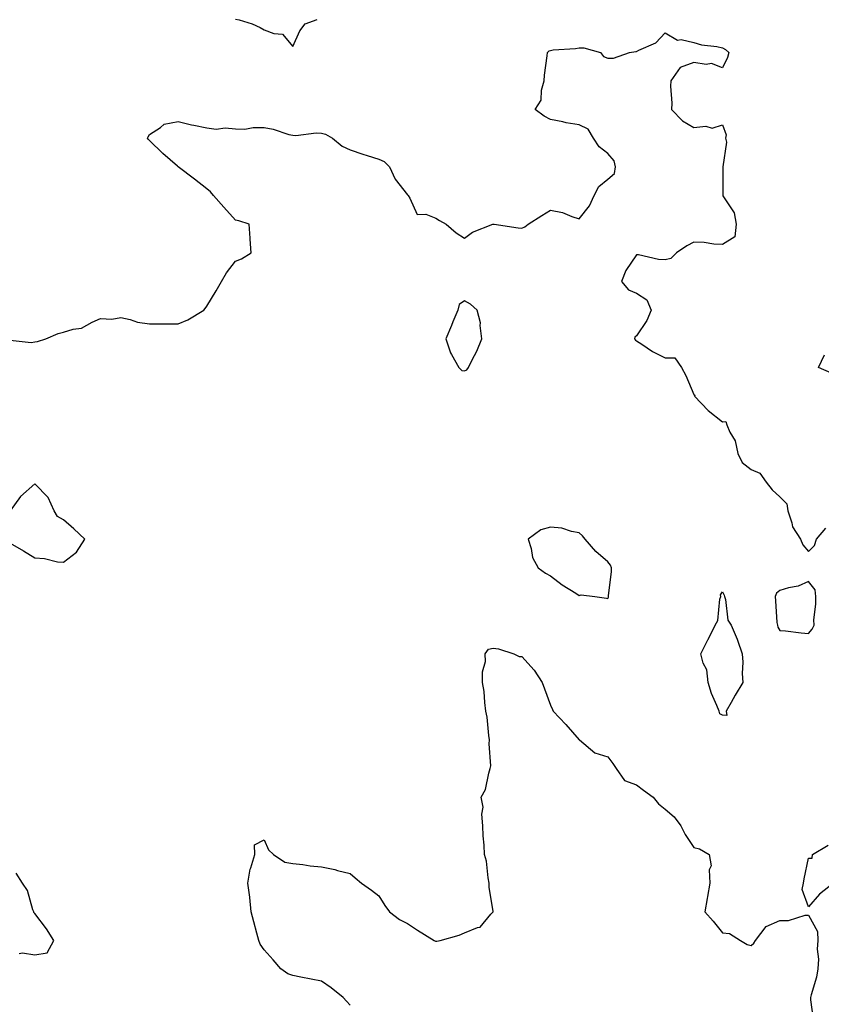
# Model space of a CAD drawing. Units: inches. Extents: x 1016003 to 1018643, y 7239818 to 7242458.
# Drawn here: x 1016283 to 1016563, y 7240760 to 7241103 of the extents above; entities that cross this region are included whole.
import ezdxf

# ---------------------------------------------------------------- set-up
doc = ezdxf.new("R2010")
doc.units = ezdxf.units.IN
doc.header["$MEASUREMENT"] = 0
doc.layers.add('Contour_10167239', color=7, linetype='Continuous', true_color=0x6764a9)

msp = doc.modelspace()

# ---------------------------------------------------------------- linework, layer by layer
at = {"layer": 'Contour_10167239'}
for points in [[(1016358.05, 7241103.52, 2878), (1016359.38, 7241103.25, 2878), (1016363.91, 7241101.92, 2878), (1016366.74, 7241100.61, 2878), (1016368.05, 7241099.83, 2878), (1016371.48, 7241098.49, 2878), (1016374.43, 7241098.3, 2878), (1016378.05, 7241093.92, 2878), (1016380.58, 7241099.39, 2878), (1016382.35, 7241101.92, 2878), (1016386.62, 7241103.35, 2878)], [(1016278.41, 7240991.56, 2877), (1016286.81, 7240990.68, 2877), (1016288.05, 7240990.84, 2877), (1016289.03, 7240990.94, 2877), (1016291.83, 7240991.92, 2877), (1016296.16, 7240993.81, 2877), (1016298.05, 7240994.26, 2877), (1016301.46, 7240995.33, 2877), (1016304.28, 7240995.69, 2877), (1016308.05, 7240997.75, 2877), (1016310.95, 7240999.02, 2877), (1016314.89, 7240998.76, 2877), (1016318.05, 7240999.41, 2877), (1016321.28, 7240998.69, 2877), (1016323.9, 7240997.77, 2877), (1016328.05, 7240997.11, 2877), (1016332.83, 7240997.14, 2877), (1016333.29, 7240997.16, 2877), (1016338.05, 7240997.2, 2877), (1016341.48, 7240998.49, 2877), (1016347.05, 7241001.92, 2877), (1016347.47, 7241002.5, 2877), (1016348.05, 7241003.27, 2877), (1016351.32, 7241008.65, 2877), (1016353.23, 7241011.92, 2877), (1016354.98, 7241014.99, 2877), (1016358.05, 7241019.01, 2877), (1016360.18, 7241019.79, 2877), (1016363.56, 7241021.92, 2877), (1016363.21, 7241026.76, 2877), (1016363.21, 7241027.08, 2877), (1016362.82, 7241031.92, 2877), (1016359.26, 7241033.13, 2877), (1016358.05, 7241033.39, 2877), (1016353.97, 7241037.84, 2877), (1016350.4, 7241041.92, 2877), (1016349.3, 7241043.17, 2877), (1016348.05, 7241044.25, 2877), (1016343.77, 7241047.64, 2877), (1016338.08, 7241051.92, 2877), (1016338.07, 7241051.94, 2877), (1016338.05, 7241051.95, 2877), (1016337.8, 7241052.17, 2877), (1016332.69, 7241056.56, 2877), (1016328.05, 7241061.13, 2877), (1016327.67, 7241061.54, 2877), (1016327.4, 7241061.92, 2877), (1016327.54, 7241062.43, 2877), (1016328.05, 7241063.25, 2877), (1016331.87, 7241065.74, 2877), (1016333.16, 7241066.81, 2877), (1016338.05, 7241067.81, 2877), (1016342.7, 7241066.57, 2877), (1016343.49, 7241066.48, 2877), (1016348.05, 7241065.54, 2877), (1016351.28, 7241065.15, 2877), (1016354.43, 7241065.54, 2877), (1016358.05, 7241065.26, 2877), (1016361.28, 7241065.15, 2877), (1016364.25, 7241065.72, 2877), (1016368.05, 7241065.64, 2877), (1016371.19, 7241065.06, 2877), (1016376.68, 7241063.29, 2877), (1016378.05, 7241062.97, 2877), (1016379.08, 7241062.95, 2877), (1016386.18, 7241063.79, 2877), (1016388.05, 7241063.75, 2877), (1016389.45, 7241063.32, 2877), (1016391.96, 7241061.92, 2877), (1016395.26, 7241059.13, 2877), (1016398.05, 7241057.9, 2877), (1016402.5, 7241056.37, 2877), (1016404.04, 7241055.93, 2877), (1016408.05, 7241054.66, 2877), (1016409.99, 7241053.86, 2877), (1016411.77, 7241051.92, 2877), (1016413.83, 7241047.7, 2877), (1016418.05, 7241042.22, 2877), (1016418.19, 7241042.06, 2877), (1016418.29, 7241041.92, 2877), (1016418.96, 7241041.01, 2877), (1016421.43, 7241035.3, 2877), (1016424.51, 7241035.46, 2877), (1016428.05, 7241034.09, 2877), (1016429.32, 7241033.19, 2877), (1016431.64, 7241031.92, 2877), (1016435.08, 7241028.95, 2877), (1016438.05, 7241027.08, 2877), (1016440.78, 7241029.19, 2877), (1016447.88, 7241031.92, 2877), (1016448.02, 7241031.95, 2877), (1016448.08, 7241031.95, 2877), (1016448.37, 7241031.92, 2877), (1016456.78, 7241030.65, 2877), (1016458.05, 7241030.56, 2877), (1016459.01, 7241030.96, 2877), (1016460.18, 7241031.92, 2877), (1016465.01, 7241034.96, 2877), (1016468.05, 7241036.81, 2877), (1016472.2, 7241036.07, 2877), (1016475.41, 7241034.56, 2877), (1016478.05, 7241033.78, 2877), (1016481.63, 7241038.34, 2877), (1016483.25, 7241041.92, 2877), (1016484.9, 7241045.07, 2877), (1016488.05, 7241047.62, 2877), (1016490.32, 7241049.65, 2877), (1016490.65, 7241051.92, 2877), (1016490.19, 7241054.06, 2877), (1016488.05, 7241056.63, 2877), (1016485.03, 7241058.9, 2877), (1016482.97, 7241061.92, 2877), (1016481.21, 7241065.08, 2877), (1016478.05, 7241066.56, 2877), (1016473.48, 7241067.35, 2877), (1016472.33, 7241067.64, 2877), (1016468.05, 7241068.49, 2877), (1016465.8, 7241069.67, 2877), (1016462.64, 7241071.92, 2877), (1016464.79, 7241075.18, 2877), (1016464.83, 7241078.7, 2877), (1016465.76, 7241081.92, 2877), (1016465.96, 7241084.01, 2877), (1016466.87, 7241090.74, 2877), (1016466.99, 7241091.92, 2877), (1016467.55, 7241092.42, 2877), (1016468.05, 7241092.61, 2877), (1016468.89, 7241092.76, 2877), (1016476.71, 7241093.26, 2877), (1016478.05, 7241093.55, 2877), (1016479.67, 7241093.54, 2877), (1016485.44, 7241091.92, 2877), (1016486.56, 7241090.43, 2877), (1016488.05, 7241089.86, 2877), (1016490.05, 7241089.92, 2877), (1016495.63, 7241091.92, 2877), (1016497.76, 7241092.21, 2877), (1016498.05, 7241092.26, 2877), (1016498.83, 7241092.7, 2877), (1016504.75, 7241095.22, 2877), (1016508.05, 7241098.78, 2877), (1016512.36, 7241096.23, 2877), (1016513.6, 7241096.37, 2877), (1016518.05, 7241095.37, 2877), (1016520.73, 7241094.6, 2877), (1016526.04, 7241093.93, 2877), (1016528.05, 7241093.48, 2877), (1016529.03, 7241092.9, 2877), (1016530.22, 7241091.92, 2877), (1016529.83, 7241090.14, 2877), (1016528.05, 7241086.46, 2877), (1016524.2, 7241088.07, 2877), (1016522.31, 7241087.66, 2877), (1016518.05, 7241088.35, 2877), (1016513.31, 7241086.66, 2877), (1016510, 7241081.92, 2877), (1016509.84, 7241080.13, 2877), (1016510.36, 7241074.23, 2877), (1016510.22, 7241071.92, 2877), (1016514.1, 7241067.97, 2877), (1016518.05, 7241065.64, 2877), (1016522.27, 7241066.14, 2877), (1016524.46, 7241065.51, 2877), (1016528.05, 7241066.67, 2877), (1016529.31, 7241063.18, 2877), (1016529.13, 7241061.92, 2877), (1016529.4, 7241060.57, 2877), (1016528.12, 7241051.99, 2877), (1016528.16, 7241051.92, 2877), (1016528.2, 7241051.77, 2877), (1016528.11, 7241041.98, 2877), (1016528.13, 7241041.92, 2877), (1016528.19, 7241041.78, 2877), (1016532.08, 7241035.95, 2877), (1016532.76, 7241031.92, 2877), (1016532.4, 7241027.57, 2877), (1016528.05, 7241024.81, 2877), (1016525.02, 7241024.95, 2877), (1016521.66, 7241025.53, 2877), (1016518.05, 7241025.66, 2877), (1016515.61, 7241024.36, 2877), (1016512, 7241021.92, 2877), (1016510, 7241019.97, 2877), (1016508.05, 7241019.54, 2877), (1016505.7, 7241019.57, 2877), (1016498.71, 7241021.26, 2877), (1016498.05, 7241021.27, 2877), (1016494.25, 7241015.72, 2877), (1016492.81, 7241011.92, 2877), (1016495.18, 7241009.05, 2877), (1016498.05, 7241007.84, 2877), (1016501.65, 7241005.52, 2877), (1016503.14, 7241001.92, 2877), (1016501.63, 7240998.34, 2877), (1016498.05, 7240992.96, 2877), (1016497.47, 7240992.5, 2877), (1016497.37, 7240991.92, 2877), (1016497.63, 7240991.5, 2877), (1016498.05, 7240991.26, 2877), (1016499.92, 7240990.05, 2877), (1016503.63, 7240987.5, 2877), (1016508.05, 7240985.27, 2877), (1016511.36, 7240985.23, 2877), (1016513.74, 7240981.92, 2877), (1016515.2, 7240979.07, 2877), (1016518.05, 7240972.5, 2877), (1016518.4, 7240972.27, 2877), (1016518.31, 7240971.92, 2877), (1016523.07, 7240966.94, 2877), (1016528.05, 7240962.96, 2877), (1016529.23, 7240963.1, 2877), (1016529.54, 7240961.92, 2877), (1016530.6, 7240959.37, 2877), (1016532.45, 7240956.32, 2877), (1016533.36, 7240951.92, 2877), (1016534.88, 7240948.75, 2877), (1016538.05, 7240946.3, 2877), (1016541.11, 7240944.98, 2877), (1016543.3, 7240941.92, 2877), (1016545.33, 7240939.2, 2877), (1016548.05, 7240936.8, 2877), (1016550.46, 7240934.33, 2877), (1016550.81, 7240931.92, 2877), (1016552.24, 7240927.73, 2877), (1016552.44, 7240926.31, 2877), (1016555.21, 7240921.92, 2877), (1016556.07, 7240919.94, 2877), (1016558.05, 7240917.62, 2877), (1016560.2, 7240919.77, 2877), (1016560.88, 7240921.92, 2877), (1016564.1, 7240925.87, 2877)], [(1016566.04, 7240979.91, 2877), (1016561.6, 7240981.92, 2877), (1016563.59, 7240986.38, 2877)], [(1016279.38, 7240920.59, 2877), (1016284.04, 7240917.91, 2877), (1016288.05, 7240915.46, 2877), (1016291.4, 7240915.27, 2877), (1016295.9, 7240914.07, 2877), (1016298.05, 7240913.89, 2877), (1016302.58, 7240917.39, 2877), (1016305.49, 7240921.92, 2877), (1016301.66, 7240925.53, 2877), (1016298.05, 7240928.68, 2877), (1016295.98, 7240929.85, 2877), (1016294.74, 7240931.92, 2877), (1016292.65, 7240936.52, 2877), (1016288.05, 7240941.3, 2877), (1016283.05, 7240936.92, 2877), (1016279.49, 7240931.92, 2877)], [(1016398.05, 7240759.34, 2876), (1016396.78, 7240760.65, 2876), (1016395.62, 7240761.92, 2876), (1016391.52, 7240765.39, 2876), (1016388.05, 7240767.64, 2876), (1016384.47, 7240768.34, 2876), (1016380.92, 7240769.05, 2876), (1016378.05, 7240769.61, 2876), (1016376.34, 7240770.21, 2876), (1016373.88, 7240771.92, 2876), (1016371.2, 7240775.07, 2876), (1016368.05, 7240778.62, 2876), (1016366.71, 7240780.58, 2876), (1016366.22, 7240781.92, 2876), (1016365.54, 7240784.43, 2876), (1016364.52, 7240788.39, 2876), (1016363.52, 7240791.92, 2876), (1016363.11, 7240796.86, 2876), (1016363.13, 7240797, 2876), (1016362.42, 7240801.92, 2876), (1016363.17, 7240806.8, 2876), (1016363.42, 7240807.29, 2876), (1016364.82, 7240811.92, 2876), (1016364.76, 7240815.21, 2876), (1016368.05, 7240816.97, 2876), (1016369.64, 7240813.51, 2876), (1016371.38, 7240811.92, 2876), (1016375.35, 7240809.22, 2876), (1016378.05, 7240808.77, 2876), (1016381.61, 7240808.36, 2876), (1016384.11, 7240807.98, 2876), (1016388.05, 7240807.54, 2876), (1016392.79, 7240806.66, 2876), (1016393.64, 7240806.33, 2876), (1016398.05, 7240805.21, 2876), (1016399.83, 7240803.7, 2876), (1016402.03, 7240801.92, 2876), (1016405.55, 7240799.42, 2876), (1016408.05, 7240797.49, 2876), (1016410.24, 7240794.11, 2876), (1016411.8, 7240791.92, 2876), (1016415.28, 7240789.15, 2876), (1016418.05, 7240787.81, 2876), (1016421.59, 7240785.46, 2876), (1016427.42, 7240781.92, 2876), (1016427.82, 7240781.69, 2876), (1016428.05, 7240781.63, 2876), (1016428.32, 7240781.65, 2876), (1016429.51, 7240781.92, 2876), (1016436.19, 7240783.78, 2876), (1016438.05, 7240784.52, 2876), (1016442.55, 7240786.42, 2876), (1016443.42, 7240786.55, 2876), (1016447.24, 7240791.11, 2876), (1016447.97, 7240791.92, 2876), (1016447.98, 7240791.99, 2876), (1016446.58, 7240800.45, 2876), (1016446.66, 7240801.92, 2876), (1016446.27, 7240803.7, 2876), (1016445.68, 7240809.55, 2876), (1016444.96, 7240811.92, 2876), (1016444.84, 7240815.13, 2876), (1016444.51, 7240818.38, 2876), (1016444.4, 7240821.92, 2876), (1016444, 7240825.97, 2876), (1016444.51, 7240828.38, 2876), (1016443.76, 7240831.92, 2876), (1016445.34, 7240834.63, 2876), (1016446.44, 7240840.31, 2876), (1016447.01, 7240841.92, 2876), (1016447.16, 7240842.81, 2876), (1016446.61, 7240850.48, 2876), (1016446.78, 7240851.92, 2876), (1016446.51, 7240853.46, 2876), (1016445.94, 7240859.81, 2876), (1016445.48, 7240861.92, 2876), (1016445.04, 7240864.93, 2876), (1016444.91, 7240868.78, 2876), (1016444.31, 7240871.92, 2876), (1016444.26, 7240875.71, 2876), (1016445.34, 7240879.21, 2876), (1016445.26, 7240881.92, 2876), (1016446.37, 7240883.6, 2876), (1016448.05, 7240883.88, 2876), (1016449.84, 7240883.71, 2876), (1016455.22, 7240881.92, 2876), (1016457.13, 7240881, 2876), (1016458.05, 7240880.98, 2876), (1016462.36, 7240876.23, 2876), (1016465.07, 7240871.92, 2876), (1016465.88, 7240869.75, 2876), (1016468.05, 7240864.04, 2876), (1016468.68, 7240862.55, 2876), (1016468.99, 7240861.92, 2876), (1016473.39, 7240857.26, 2876), (1016478.05, 7240851.97, 2876), (1016478.07, 7240851.94, 2876), (1016478.09, 7240851.92, 2876), (1016483.53, 7240847.4, 2876), (1016488.05, 7240845.98, 2876), (1016489.81, 7240843.68, 2876), (1016490.95, 7240841.92, 2876), (1016493.86, 7240837.73, 2876), (1016498.05, 7240836.21, 2876), (1016500.52, 7240834.39, 2876), (1016503.85, 7240831.92, 2876), (1016505.66, 7240829.53, 2876), (1016508.05, 7240827.73, 2876), (1016511.2, 7240825.07, 2876), (1016513.52, 7240821.92, 2876), (1016514.99, 7240818.86, 2876), (1016518.05, 7240814.32, 2876), (1016520.01, 7240813.88, 2876), (1016523.38, 7240811.92, 2876), (1016524.03, 7240807.9, 2876), (1016523.39, 7240806.58, 2876), (1016523.62, 7240801.92, 2876), (1016522.79, 7240797.18, 2876), (1016522.67, 7240796.54, 2876), (1016521.85, 7240791.92, 2876), (1016524.75, 7240788.62, 2876), (1016528.05, 7240784.51, 2876), (1016530.47, 7240784.34, 2876), (1016534.34, 7240781.92, 2876), (1016536.61, 7240780.48, 2876), (1016538.05, 7240780.11, 2876), (1016539.03, 7240780.94, 2876), (1016539.52, 7240781.92, 2876), (1016543.23, 7240786.74, 2876), (1016548.05, 7240788.84, 2876), (1016551.1, 7240788.87, 2876), (1016556.84, 7240790.71, 2876), (1016558.05, 7240790.73, 2876), (1016561.19, 7240785.06, 2876), (1016561.33, 7240781.92, 2876), (1016561.13, 7240778.84, 2876), (1016561.53, 7240775.4, 2876), (1016561.37, 7240771.92, 2876), (1016560.89, 7240769.08, 2876), (1016558.99, 7240762.86, 2876), (1016558.78, 7240761.92, 2876), (1016558.81, 7240761.16, 2876), (1016559.75, 7240753.62, 2876)], [(1016566.73, 7240801.92, 2876), (1016561.89, 7240798.08, 2876), (1016558.05, 7240793.68, 2876), (1016555.83, 7240799.7, 2876), (1016556.32, 7240801.92, 2876), (1016556.59, 7240803.38, 2876), (1016558.05, 7240810.6, 2876), (1016559.39, 7240810.58, 2876), (1016559.42, 7240811.92, 2876), (1016564.87, 7240815.1, 2876)], [(1016282.61, 7240777.36, 2877), (1016283.72, 7240777.59, 2877), (1016288.05, 7240776.87, 2877), (1016292.38, 7240777.59, 2877), (1016294.64, 7240781.92, 2877), (1016292.06, 7240785.93, 2877), (1016288.05, 7240791.25, 2877), (1016287.73, 7240791.6, 2877), (1016287.65, 7240791.92, 2877), (1016287.36, 7240792.61, 2877), (1016285.47, 7240799.34, 2877), (1016283.74, 7240801.92, 2877), (1016281.56, 7240805.43, 2877)]]:
    msp.add_polyline3d(points, dxfattribs=at)
for points in [[(1016438.05, 7240980.73, 2877), (1016438.85, 7240981.12, 2877), (1016439.42, 7240981.92, 2877), (1016440.7, 7240984.57, 2877), (1016442.32, 7240987.65, 2877), (1016444.09, 7240991.92, 2877), (1016443.44, 7240996.53, 2877), (1016443.57, 7240997.44, 2877), (1016442.37, 7241001.92, 2877), (1016440.11, 7241003.98, 2877), (1016438.05, 7241005.15, 2877), (1016436.09, 7241003.88, 2877), (1016435.65, 7241001.92, 2877), (1016433.96, 7240997.83, 2877), (1016433.43, 7240996.54, 2877), (1016431.51, 7240991.92, 2877), (1016433.15, 7240987.02, 2877), (1016433.51, 7240986.46, 2877), (1016435.99, 7240981.92, 2877), (1016437.01, 7240980.88, 2877)], [(1016488.05, 7240901.3, 2877), (1016488.28, 7240901.69, 2877), (1016488.29, 7240901.92, 2877), (1016488.3, 7240902.17, 2877), (1016489.25, 7240910.72, 2877), (1016489.27, 7240911.92, 2877), (1016489, 7240912.87, 2877), (1016488.05, 7240914.03, 2877), (1016483.8, 7240917.67, 2877), (1016480.15, 7240921.92, 2877), (1016479.22, 7240923.09, 2877), (1016478.05, 7240924.22, 2877), (1016475.37, 7240924.6, 2877), (1016472, 7240925.87, 2877), (1016468.05, 7240926.17, 2877), (1016464.68, 7240925.29, 2877), (1016460.21, 7240921.92, 2877), (1016461.23, 7240918.74, 2877), (1016461.7, 7240915.57, 2877), (1016463.68, 7240911.92, 2877), (1016466.28, 7240910.15, 2877), (1016468.05, 7240909.12, 2877), (1016472.11, 7240905.98, 2877), (1016476.84, 7240903.13, 2877), (1016478.05, 7240902.36, 2877), (1016478.7, 7240902.57, 2877), (1016483.5, 7240901.92, 2877), (1016487.53, 7240901.4, 2877)], [(1016558.05, 7240889.1, 2877), (1016559.38, 7240890.59, 2877), (1016560.02, 7240891.92, 2877), (1016559.97, 7240893.84, 2877), (1016560.67, 7240899.3, 2877), (1016560.62, 7240901.92, 2877), (1016560.41, 7240904.28, 2877), (1016558.05, 7240907.16, 2877), (1016554.43, 7240905.54, 2877), (1016551.09, 7240904.96, 2877), (1016548.05, 7240904.03, 2877), (1016546.85, 7240903.12, 2877), (1016546.39, 7240901.92, 2877), (1016546.59, 7240900.46, 2877), (1016547.06, 7240892.91, 2877), (1016547.18, 7240891.92, 2877), (1016547.37, 7240891.24, 2877), (1016548.05, 7240890.11, 2877), (1016550.04, 7240889.93, 2877), (1016555.45, 7240889.32, 2877)], [(1016528.05, 7240860.56, 2876), (1016527.16, 7240861.03, 2876), (1016526.84, 7240861.92, 2876), (1016526.1, 7240863.87, 2876), (1016524.24, 7240868.11, 2876), (1016523.03, 7240871.92, 2876), (1016522.52, 7240876.39, 2876), (1016521.31, 7240878.66, 2876), (1016520.5, 7240881.92, 2876), (1016522.93, 7240886.8, 2876), (1016523.01, 7240886.96, 2876), (1016525.45, 7240891.92, 2876), (1016526.4, 7240893.57, 2876), (1016527.14, 7240901.01, 2876), (1016527.42, 7240901.92, 2876), (1016527.39, 7240902.58, 2876), (1016528.05, 7240903.53, 2876), (1016528.59, 7240902.46, 2876), (1016528.72, 7240901.92, 2876), (1016529.07, 7240900.9, 2876), (1016529.87, 7240893.74, 2876), (1016531.11, 7240891.92, 2876), (1016533.2, 7240887.07, 2876), (1016533.28, 7240886.69, 2876), (1016534.85, 7240881.92, 2876), (1016535.18, 7240879.05, 2876), (1016534.91, 7240875.06, 2876), (1016535.17, 7240871.92, 2876), (1016532.47, 7240867.5, 2876), (1016531.09, 7240864.96, 2876), (1016529.37, 7240861.92, 2876), (1016529.5, 7240860.47, 2876)]]:
    msp.add_polyline3d(points, close=True, dxfattribs=at)

doc.saveas('drawing.dxf')
